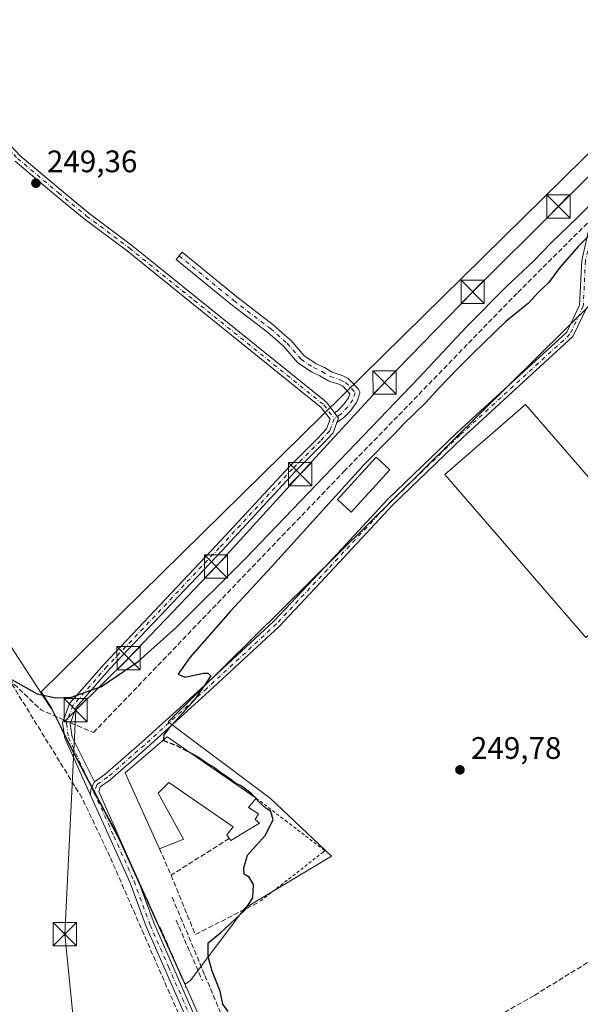
# Model space of a CAD drawing. Units: metres. Extents: x 622501 to 625993, y 4648531 to 4650904.
# Drawn here: x 625140 to 625321, y 4649187 to 4649504 of the extents above; entities that cross this region are included whole.
import ezdxf

# ---------------------------------------------------------------- set-up
doc = ezdxf.new("R2010")
doc.units = ezdxf.units.M
doc.header["$MEASUREMENT"] = 0
for name, pattern in [('DGN Style 2', [1.6480167562047852, 0.988810053722871, -0.6592067024819142]), ('DGN Style 3', [2.307223458686699, 1.648016756204785, -0.6592067024819142]), ('DGN Style 4', [2.6384748266838614, 1.318413404963828, -0.6592067024819142, 0.001648016756204785, -0.6592067024819142])]:
    doc.linetypes.add(name, pattern=pattern)
for name, color, linetype, lineweight in [('Alambrada', 7, 'DGN Style 2', 0), ('Arbolado forestal CxS', 92, 'Continuous', 0), ('Camino Cxs', 7, 'Continuous', 0), ('Camino eje', 30, 'DGN Style 4', 13), ('Corriente artificial lineal', 4, 'DGN Style 3', 13), ('Corriente artificial lineal oculto', 135, 'DGN Style 4', 13), ('Cultivos herbáceos CxS', 92, 'Continuous', 0), ('Curva de nivel maestra', 30, 'Continuous', 30), ('Curva de nivel maestra oculto', 30, 'DGN Style 3', 30), ('Edificación industrial Cxs', 135, 'Continuous', 13), ('Edificación ligera Cxs', 1, 'Continuous', 0), ('Instalación educativa CxS', 9, 'Continuous', 0), ('Municipio', 91, 'Continuous', 13), ('Municipio CxS', 4, 'Continuous', 0), ('Muro lineal', 1, 'DGN Style 3', 13), ('Pista no pavimentada Cxs', 111, 'Continuous', 0), ('Pista no pavimentada eje', 91, 'DGN Style 4', 0), ('Punto de cota en terreno', 7, 'Continuous', 0), ('Rótulo de punto de cota en terreno', 7, 'Continuous', 0), ('Tendido', 6, 'Continuous', 0), ('Torre de tendido puntual', 7, 'Continuous', 0)]:
    doc.layers.add(name, color=color, linetype=linetype, lineweight=lineweight)
doc.styles.add('Style-Arial', font='txt')

# ---------------------------------------------------------------- blocks, each defined once
blk = doc.blocks.new('*U12')
at = {"layer": 'Cultivos herbáceos CxS', "color": 92, "linetype": 'Continuous', "lineweight": 0}
blk.add_polyline3d([(625382.9096999997, 4649477.759500001, 248.567200000005), (625374.2248999998, 4649484.819700001, 249.0954999999958), (625362.1054999996, 4649494.671900001, 249.2232999999979), (625356.0979000004, 4649492.4179, 249.168399999995), (625351.7034999998, 4649490.769099999, 249.0127999999968), (625328.2997000003, 4649466.052100001, 249.0578999999998), (625147.1596999997, 4649288.016899999, 249.9829999999929), (625150.5251000002, 4649282.8135, 250.2456999999995), (625156.8548999998, 4649270.023499999, 250.7920000000013), (625172.4748999998, 4649240.513499999, 251.0660000000062), (625193.5758999997, 4649193.861500001, 251.4324000000051), (625195.1675000006, 4649194.922700001, 251.4710999999952), (625212.7055000003, 4649218.306299999, 250.1928000000044), (625240.7001, 4649235.017899999, 249.8972000000067), (625220.9855000004, 4649253.680299999, 249.8611999999994), (625188.0072999997, 4649278.303500001, 250.1695000000036), (625343.5094999997, 4649431.915899999, 249.2271000000037), (625356.8025000002, 4649412.3375, 249.2715999999928), (625395.6447000002, 4649355.128900001, 249.1270999999979), (625438.2478999998, 4649379.0953, 248.695000000007)], close=True, dxfattribs=at)
blk = doc.blocks.new('5PATER')
at = {"layer": 'Arbolado forestal CxS', "linetype": 'Continuous', "lineweight": 0}
h = blk.add_hatch(color=51, dxfattribs=at)
edge = h.paths.add_edge_path()
edge.add_ellipse((0, 0), major_axis=(-0.1095731443231308, -0.1110710700762829), ratio=0.9994222409660322, start_angle=0, end_angle=360)
blk = doc.blocks.new('5TTEND')
at = {"layer": 'Instalación educativa CxS', "color": 7, "linetype": 'Continuous', "lineweight": 0}
for p, q in [((-0.375, 0.3754), (0.375, -0.3746)), ((0.3720000000000001, 0.3784000000000001), (-0.3720000000000001, -0.3776))]:
    blk.add_line(p, q, dxfattribs=at)
at = {"layer": 'Instalación educativa CxS', "color": 7, "linetype": 'Continuous', "lineweight": 0, "flags": 128}
blk.add_lwpolyline([(-0.375, -0.3746), (0.375, -0.3746), (0.375, 0.3754), (-0.375, 0.3754), (-0.3720000000000001, -0.3776)], dxfattribs=at)

msp = doc.modelspace()

# ---------------------------------------------------------------- linework, layer by layer
at = {"layer": 'Alambrada', "color": 7, "linetype": 'DGN Style 2', "lineweight": 0}
msp.add_polyline3d([(625216.4101, 4649253.7501, 250.8551000000007), (625225.8201000001, 4649246.550100001, 250.0175000000018), (625238.5301000001, 4649236.8201, 249.9499999999971), (625238.0301000001, 4649236.420100001, 249.9383999999991), (625217.4600999998, 4649220.370100001, 250.0301000000036)], dxfattribs=at)
at = {"layer": 'Arbolado forestal CxS', "color": 92, "linetype": 'Continuous', "lineweight": 0}
msp.add_polyline3d([(625382.9096999997, 4649477.759500001, 248.567200000005), (625438.2478999998, 4649379.0953, 248.695000000007), (625395.6447000002, 4649355.128900001, 249.1270999999979), (625356.8025000002, 4649412.3375, 249.2715999999928), (625343.5094999997, 4649431.915899999, 249.2271000000037), (625188.0072999997, 4649278.303500001, 250.1695000000036), (625220.9855000004, 4649253.680299999, 249.8611999999994), (625240.7001, 4649235.017899999, 249.8972000000067), (625212.7055000003, 4649218.306299999, 250.1928000000044), (625195.1675000006, 4649194.922700001, 251.4710999999952), (625193.5758999997, 4649193.861500001, 251.4324000000051), (625172.4748999998, 4649240.513499999, 251.0660000000062), (625156.8548999998, 4649270.023499999, 250.7920000000013), (625150.5251000002, 4649282.8135, 250.2456999999995), (625147.1596999997, 4649288.016899999, 249.9829999999929), (625328.2997000003, 4649466.052100001, 249.0578999999998), (625351.7034999998, 4649490.769099999, 249.0127999999968), (625356.0979000004, 4649492.4179, 249.168399999995), (625362.1054999996, 4649494.671900001, 249.2232999999979), (625374.2248999998, 4649484.819700001, 249.0954999999958)], close=True, dxfattribs=at)
msp.add_polyline3d([(625193.5758999997, 4649193.861500001, 251.4324000000051), (625195.1675000006, 4649194.922700001, 251.4710999999952), (625212.7055000003, 4649218.306299999, 250.1928000000044), (625240.7001, 4649235.017899999, 249.8972000000067), (625220.9855000004, 4649253.680299999, 249.8611999999994), (625188.0072999997, 4649278.303500001, 250.1695000000036), (625343.5094999997, 4649431.915899999, 249.2271000000037), (625356.8025000002, 4649412.3375, 249.2715999999928), (625395.6447000002, 4649355.128900001, 249.1270999999979), (625438.2478999998, 4649379.0953, 248.695000000007), (625382.9096999997, 4649477.759500001, 248.567200000005), (625374.2248999998, 4649484.819700001, 249.0954999999958), (625362.1054999996, 4649494.671900001, 249.2232999999979), (625356.0979000004, 4649492.4179, 249.168399999995), (625351.7034999998, 4649490.769099999, 249.0127999999968), (625328.2997000003, 4649466.052100001, 249.0578999999998), (625147.1596999997, 4649288.016899999, 249.9829999999929), (625150.5251000002, 4649282.8135, 250.2456999999995), (625156.8548999998, 4649270.023499999, 250.7920000000013), (625172.4748999998, 4649240.513499999, 251.0660000000062), (625193.5758999997, 4649193.861500001, 251.4324000000051)], dxfattribs=at)
at = {"layer": 'Camino Cxs', "color": 7, "linetype": 'Continuous', "lineweight": 0}
for points in [[(625129.8870999999, 4649471.802300001, 249.7502999999997), (625140.3888999998, 4649460.644300001, 249.3074000000051), (625153.5597000001, 4649449.580700001, 249.7688000000053), (625162.5301000001, 4649442.193299999, 251.235400000005), (625176.2833000004, 4649431.878500001, 250.0305999999982), (625197.2018999998, 4649415.011299999, 250.289300000004), (625239.0698999995, 4649381.2621, 249.694399999993), (625241.6206, 4649377.861400001, 249.7926000000007), (625241.8006999996, 4649377.621300001, 249.8047999999981), (625242.5212000003, 4649376.660499999, 249.8353999999963), (625242.8821, 4649376.179300001, 249.8559999999998), (625242.358, 4649374.7236, 249.8916999999929), (625241.1486999998, 4649371.364499999, 250.0166000000027), (625237.9480999997, 4649367.9955, 249.9888000000064), (625228.9049000005, 4649358.952099999, 249.7621000000072), (625205.3892999999, 4649333.564300001, 249.8362000000052), (625169.2062999997, 4649295.3181, 250.0102999999945), (625158.4165000003, 4649282.9647, 250.5779999999941), (625156.5299000005, 4649277.7401, 250.9968999999983), (625157.1243000004, 4649273.429500001, 251.4575999999943), (625164.3041000003, 4649259.051100001, 252.582899999994), (625164.3361000001, 4649258.977299999, 252.6172999999981), (625163.7605, 4649258.036499999, 252.3917999999976), (625163.1255000001, 4649256.488700001, 252.4637999999977), (625163.0491000004, 4649254.704100001, 253.2825000000012), (625154.7468999998, 4649273.101500001, 251.9137000000046), (625154.0714999996, 4649277.998500001, 251.1777000000002), (625156.3123000005, 4649284.2039, 250.3046000000031), (625167.4301000005, 4649296.9329, 249.9208999999973), (625203.6370999999, 4649335.204500001, 249.8567999999941), (625227.1753000002, 4649360.616699999, 249.8083999999944), (625236.2292999999, 4649369.6709, 249.9100000000035), (625239.0613000002, 4649372.651900001, 249.8822999999975), (625240.1857000003, 4649375.774499999, 249.8472000000038), (625237.3300999999, 4649379.581900001, 249.7820000000065), (625195.6955000004, 4649413.142899999, 250.0314999999973), (625174.8097000001, 4649429.983700001, 249.9373000000051), (625161.0465000002, 4649440.306100001, 251.5166999999929), (625152.0248999996, 4649447.735500001, 249.7624000000069), (625138.7374999998, 4649458.897100001, 249.4334999999992)], [(625129.8870999999, 4649471.802300001, 249.7502999999997), (625140.3888999998, 4649460.644300001, 249.3074000000051), (625153.5597000001, 4649449.580700001, 249.7688000000053), (625162.5301000001, 4649442.193299999, 251.235400000005), (625176.2833000004, 4649431.878500001, 250.0305999999982), (625197.2018999998, 4649415.011299999, 250.289300000004), (625239.0698999995, 4649381.2621, 249.694399999993), (625241.6206999999, 4649377.861500001, 249.7926000000007)], [(625163.0491000004, 4649254.704100001, 253.2825000000012), (625154.7468999998, 4649273.101500001, 251.9137000000046), (625154.0714999996, 4649277.998500001, 251.1777000000002), (625156.3123000005, 4649284.2039, 250.3046000000031), (625167.4301000005, 4649296.9329, 249.9208999999973), (625203.6370999999, 4649335.204500001, 249.8567999999941), (625227.1753000002, 4649360.616699999, 249.8083999999944), (625236.2292999999, 4649369.6709, 249.9100000000035), (625239.0613000002, 4649372.651900001, 249.8822999999975), (625240.1857000003, 4649375.774499999, 249.8472000000038), (625237.3300999999, 4649379.581900001, 249.7820000000065), (625195.6955000004, 4649413.142899999, 250.0314999999973), (625174.8097000001, 4649429.983700001, 249.9373000000051), (625161.0465000002, 4649440.306100001, 251.5166999999929), (625152.0248999996, 4649447.735500001, 249.7624000000069), (625138.7374999998, 4649458.897100001, 249.4334999999992)], [(625241.6206999999, 4649377.861500001, 249.7926000000007), (625242.6980999997, 4649378.6075, 249.7421999999933), (625244.7100999998, 4649380.7415, 249.5895000000019), (625246.1583000004, 4649382.710700001, 249.4600999999966), (625246.5568000004, 4649384.0152, 249.5231000000058), (625244.2620000001, 4649386.4539, 249.4493999999977), (625243.0165999997, 4649387.0766, 249.3160999999964), (625239.8196, 4649388.0997, 249.3491000000067), (625239.7637, 4649388.118799999, 249.3506999999954), (625239.5158000002, 4649388.2357, 249.3570000000036), (625236.9209000003, 4649389.792500001, 249.3717000000034), (625234.2078, 4649391.0844, 249.3794000000053), (625234.1026999997, 4649391.139699999, 249.3754000000045), (625234.0206000004, 4649391.1906, 249.3711000000039), (625230.0517999995, 4649393.8365, 249.2822000000015), (625229.9197000006, 4649393.935500001, 249.2828000000009), (625229.7532000003, 4649394.098900001, 249.280700000003), (625225.3211000003, 4649399.1829, 249.9088000000047), (625220.0107000005, 4649403.845600001, 250.7311999999947), (625208.2774, 4649412.8104, 249.4611000000005), (625208.2373000003, 4649412.8421, 249.4612999999954), (625190.6357000005, 4649427.2675, 249.5390000000043), (625191.5932, 4649428.4221, 249.2734999999957), (625192.5439999999, 4649429.5823, 249.147100000002), (625210.1190999999, 4649415.1787, 249.1845999999932), (625221.8727000002, 4649406.1984, 249.3856999999989), (625221.9261999996, 4649406.1556, 249.386599999998), (625221.9517000001, 4649406.1337, 249.3873000000021), (625227.3756999997, 4649401.371200001, 249.0859000000055), (625227.5166999997, 4649401.229699999, 249.0527000000002), (625231.8827999998, 4649396.2214, 249.1107999999949), (625235.5949999997, 4649393.7466, 249.1879000000045), (625238.2757000001, 4649392.470100001, 249.2621000000072), (625238.3916999997, 4649392.408399999, 249.2712999999931), (625240.8994000005, 4649390.903999999, 249.3928000000014), (625244.0411, 4649389.898600001, 249.6232000000018), (625244.0970000002, 4649389.8795, 249.6301999999996), (625244.2549000002, 4649389.811600001, 249.6484999999957), (625245.8424000005, 4649389.0178, 249.7994000000035), (625245.9949000003, 4649388.9301, 249.8102000000072), (625246.1360999999, 4649388.825099999, 249.8169000000053), (625246.2638999998, 4649388.7042, 249.8193000000028), (625249.3381000003, 4649385.4373, 249.757700000002), (625249.4797, 4649385.2623, 249.7439000000013), (625249.5933999997, 4649385.068, 249.7250000000058), (625249.6767999995, 4649384.858899999, 249.7017999999953), (625249.7280000001, 4649384.639699999, 249.6751999999979), (625249.7456999999, 4649384.415200001, 249.6462999999931), (625249.7297, 4649384.1907, 249.6162999999942), (625249.6802000003, 4649383.971000001, 249.5864000000001), (625248.9526000004, 4649381.589600001, 249.4728000000032), (625248.8586999997, 4649381.354900001, 249.4912999999942), (625248.7265, 4649381.1392, 249.5090000000055), (625247.0727000004, 4649378.8904, 249.6929999999993), (625247.0133999997, 4649378.814900001, 249.6987999999983), (625246.9556999998, 4649378.7501, 249.703800000003), (625244.7729000002, 4649376.434900001, 249.8705999999947), (625244.6457000002, 4649376.3148, 249.8766000000033), (625244.5354000004, 4649376.230699999, 249.8801999999996), (625242.3877999998, 4649374.7437, 249.8913999999932), (625242.3580999998, 4649374.7236, 249.8916999999929)], [(625241.6206999999, 4649377.861500001, 249.7926000000007), (625241.8006999996, 4649377.621300001, 249.8047999999981), (625242.5213000001, 4649376.660599999, 249.8353999999963), (625242.8821, 4649376.179300001, 249.8559999999998), (625242.3580999998, 4649374.7236, 249.8916999999929)], [(625241.6206999999, 4649377.861500001, 249.7926000000007), (625241.8006999996, 4649377.621300001, 249.8047999999981), (625242.5213000001, 4649376.660599999, 249.8353999999963), (625242.8821, 4649376.179300001, 249.8559999999998), (625242.3580999998, 4649374.7236, 249.8916999999929)], [(625242.3580999998, 4649374.7236, 249.8916999999929), (625241.1486999998, 4649371.364499999, 250.0166000000027), (625237.9480999997, 4649367.9955, 249.9888000000064), (625228.9049000005, 4649358.952099999, 249.7621000000072), (625205.3892999999, 4649333.564300001, 249.8362000000052), (625169.2062999997, 4649295.3181, 250.0102999999945), (625158.4165000003, 4649282.9647, 250.5779999999941), (625156.5299000005, 4649277.7401, 250.9968999999983), (625157.1243000004, 4649273.429500001, 251.4575999999943), (625164.3041000003, 4649259.051100001, 252.582899999994)], [(625163.0491000004, 4649254.704100001, 253.2825000000012), (625163.1255000001, 4649256.488700001, 252.4637999999977), (625163.7605, 4649258.036499999, 252.3917999999976), (625164.3361000001, 4649258.977299999, 252.6172999999981), (625164.3041000003, 4649259.051100001, 252.582899999994)]]:
    msp.add_polyline3d(points, dxfattribs=at)
msp.add_polyline3d([(625242.358, 4649374.7236, 249.8916999999929), (625242.8821, 4649376.179300001, 249.8559999999998), (625242.5212000003, 4649376.660499999, 249.8353999999963), (625241.8006999996, 4649377.621300001, 249.8047999999981), (625241.6206, 4649377.861400001, 249.7926000000007), (625242.6980999997, 4649378.6075, 249.7421999999933), (625244.7100999998, 4649380.7415, 249.5895000000019), (625246.1583000004, 4649382.710700001, 249.4600999999966), (625246.5568000004, 4649384.0152, 249.5231000000058), (625244.2620000001, 4649386.4539, 249.4493999999977), (625243.0165999997, 4649387.0766, 249.3160999999964), (625239.8196, 4649388.0997, 249.3491000000067), (625239.7637, 4649388.118799999, 249.3506999999954), (625239.5158000002, 4649388.2357, 249.3570000000036), (625236.9209000003, 4649389.792500001, 249.3717000000034), (625234.2078, 4649391.0844, 249.3794000000053), (625234.1026999997, 4649391.139699999, 249.3754000000045), (625234.0206000004, 4649391.1906, 249.3711000000039), (625230.0517999995, 4649393.8365, 249.2822000000015), (625229.9197000006, 4649393.935500001, 249.2828000000009), (625229.7532000003, 4649394.098900001, 249.280700000003), (625225.3211000003, 4649399.1829, 249.9088000000047), (625220.0107000005, 4649403.845600001, 250.7311999999947), (625208.2774, 4649412.8104, 249.4611000000005), (625208.2373000003, 4649412.8421, 249.4612999999954), (625190.6357000005, 4649427.2675, 249.5390000000043), (625191.5932, 4649428.4221, 249.2734999999957), (625192.5439999999, 4649429.5823, 249.147100000002), (625210.1190999999, 4649415.1787, 249.1845999999932), (625221.8727000002, 4649406.1984, 249.3856999999989), (625221.9261999996, 4649406.1556, 249.386599999998), (625221.9517000001, 4649406.1337, 249.3873000000021), (625227.3756999997, 4649401.371200001, 249.0859000000055), (625227.5166999997, 4649401.229699999, 249.0527000000002), (625231.8827999998, 4649396.2214, 249.1107999999949), (625235.5949999997, 4649393.7466, 249.1879000000045), (625238.2757000001, 4649392.470100001, 249.2621000000072), (625238.3916999997, 4649392.408399999, 249.2712999999931), (625240.8994000005, 4649390.903999999, 249.3928000000014), (625244.0411, 4649389.898600001, 249.6232000000018), (625244.0970000002, 4649389.8795, 249.6301999999996), (625244.2549000002, 4649389.811600001, 249.6484999999957), (625245.8424000005, 4649389.0178, 249.7994000000035), (625245.9949000003, 4649388.930000001, 249.8102000000072), (625246.1359999999, 4649388.824999999, 249.8169000000053), (625246.2638999998, 4649388.7042, 249.8193000000028), (625249.3381000003, 4649385.4373, 249.757700000002), (625249.4796000002, 4649385.2622, 249.7439000000013), (625249.5933999997, 4649385.068, 249.7250000000058), (625249.6767999995, 4649384.8588, 249.7017999999953), (625249.7279000003, 4649384.639599999, 249.6751999999979), (625249.7456999999, 4649384.415200001, 249.6462999999931), (625249.7297, 4649384.1906, 249.6162999999942), (625249.6802000003, 4649383.971000001, 249.5864000000001), (625248.9526000004, 4649381.589600001, 249.4728000000032), (625248.8585999999, 4649381.354800001, 249.4912999999942), (625248.7265, 4649381.1392, 249.5090000000055), (625247.0727000004, 4649378.8904, 249.6929999999993), (625247.0133999997, 4649378.814900001, 249.6987999999983), (625246.9556999998, 4649378.7501, 249.703800000003), (625244.7729000002, 4649376.434900001, 249.8705999999947), (625244.6457000002, 4649376.3148, 249.8766000000033), (625244.5354000004, 4649376.230699999, 249.8801999999996), (625242.3877999998, 4649374.7437, 249.8913999999932)], close=True, dxfattribs=at)
at = {"layer": 'Camino eje', "color": 30, "linetype": 'DGN Style 4', "lineweight": 13}
for points in [[(625106.7547000004, 4649498.6645, 249.480899999995), (625116.9413000002, 4649486.096700001, 249.3889000000054), (625128.9798999998, 4649471.015500001, 249.776199999993), (625139.5630999999, 4649459.7707, 249.3742000000057), (625152.7922999999, 4649448.658100001, 249.7979999999953), (625161.7883000001, 4649441.249700001, 251.2945000000036), (625175.5465000002, 4649430.931100001, 249.9814999999944), (625196.4486999996, 4649414.077099999, 250.178700000004), (625238.2001, 4649380.421900001, 249.7437999999966), (625241.5339000003, 4649375.9769, 249.8506000000052)], [(625191.5932, 4649428.4221, 249.2734999999957), (625209.1880999999, 4649414.0023, 249.3062999999966), (625220.9620000003, 4649405.0065, 249.973800000007), (625226.3859999999, 4649400.244000001, 249.4250000000029), (625230.8838999998, 4649395.084600001, 249.1809999999969), (625234.8526999997, 4649392.4387, 249.2063000000053), (625237.6308000004, 4649391.115800001, 249.2785000000004), (625240.2767000003, 4649389.5283, 249.3549999999959), (625243.5839999998, 4649388.470000001, 249.4398999999976), (625245.1715000002, 4649387.676200001, 249.5632000000041), (625248.2456999999, 4649384.409299999, 249.5984999999928), (625247.5181, 4649382.027899999, 249.463699999993), (625245.8642999995, 4649379.779100001, 249.6413999999932), (625243.6815, 4649377.4639, 249.8070000000007), (625241.5339000003, 4649375.9769, 249.8506000000052)], [(625241.5339000003, 4649375.9769, 249.8506000000052), (625240.1051000003, 4649372.008099999, 249.9370999999956), (625237.0887000002, 4649368.833100001, 249.9271000000008), (625228.0401, 4649359.784499999, 249.7801999999938), (625204.5132999998, 4649334.384299999, 249.8454000000056), (625168.3180999998, 4649296.125499999, 249.9639000000025), (625157.3642999995, 4649283.5843, 250.3797999999952), (625155.3006999996, 4649277.8693, 251.0908000000054), (625155.9357000003, 4649273.265500001, 251.6821000000054), (625162.9983000001, 4649258.1317, 251.8298000000068), (625164.1546999998, 4649255.621300001, 254.0293999999994)]]:
    msp.add_polyline3d(points, dxfattribs=at)
at = {"layer": 'Corriente artificial lineal', "color": 4, "linetype": 'DGN Style 3', "lineweight": 13, "extrusion": (0.0005518511479367736, 0.04004726060297613, 0.9991976342938909), "elevation": 186786.2121683169, "flags": 128}
msp.add_lwpolyline([(-561016.2342491564, -4653717.301441299), (-561026.7530766347, -4653707.486470765), (-561034.1150163804, -4653704.432868892)], dxfattribs=at)
at = {"layer": 'Corriente artificial lineal', "color": 4, "linetype": 'DGN Style 3', "lineweight": 13}
for points in [[(625156.6402000004, 4649278.045600001, 250.6300000000047), (625163.9901000002, 4649274.880100001, 250.8175000000047), (625244.6501000002, 4649358.940099999, 250.4587000000029), (625300.6401000004, 4649416.630100001, 250.6912000000011), (625335.9401000004, 4649451.770099999, 250.4170000000013), (625365.1698000003, 4649479.830600001, 250.1772000000055), (625366.7801000001, 4649482.350099999, 249.840200000006)], [(625103.2200999996, 4648970.5601, 251.6628999999957), (625105.0201000003, 4648971.3301, 251.5292999999947), (625110.3300999999, 4648975.8201, 251.531799999997), (625140.8000999996, 4649009.170100001, 251.4729999999981), (625169.2100999998, 4649042.290100001, 251.4073999999964), (625200.4901000002, 4649076.6601, 251.4615999999951), (625218.3300999999, 4649095.4101, 251.3515000000043), (625220.9001000002, 4649098.780099999, 251.4334999999992), (625223.1501000002, 4649101.7601, 251.3439999999973), (625223.6201, 4649104.110099999, 251.3289999999979), (625223.2901, 4649110.890100001, 251.2091999999975), (625222.2401000002, 4649115.380100001, 251.1146000000008), (625209.1901000004, 4649143.670100001, 251.2142000000022), (625202.7701000003, 4649157.5801, 250.9519), (625193.2001, 4649180.1801, 251.0298999999941), (625169.2901, 4649234.950099999, 251.1350999999995), (625160.3300999999, 4649253.800100001, 251.179999999993), (625136.7301000003, 4649292.100099999, 250.0179999999964)], [(625223.9801000003, 4649141.520099999, 250.8227000000043), (625260.7801000001, 4649164.3301, 250.0668000000005), (625266.2600999996, 4649167.720100001, 250.0859999999957), (625306.0000999998, 4649190.220100001, 249.7850999999937), (625366.1300999997, 4649227.4101, 249.6616000000067), (625380.6001000004, 4649236.1801, 249.5705000000016), (625383.3800999997, 4649237.860099999, 249.3796000000002), (625396.6201, 4649213.140100001, 249.5362000000023), (625404.3000999996, 4649201.050100001, 249.4152000000031), (625413.7001, 4649187.3201, 249.340200000006), (625420.7701000003, 4649179.350099999, 249.3871999999974), (625427.6201, 4649169.850099999, 249.354800000001), (625435.8201000001, 4649153.880100001, 249.4048000000039), (625443.3701, 4649141.460100001, 249.3163000000059), (625452.6001000004, 4649130.040100001, 249.4946000000054), (625461.8701, 4649121.4301, 249.4400000000023), (625472.1801000005, 4649112.8201, 249.218200000003), (625476.8601000002, 4649105.710100001, 249.3387999999977), (625478.8000999996, 4649106.5701, 249.1716000000015), (625564.3892999999, 4649158.972300001, 249.0170000000071), (625566.0860000001, 4649160.0111, 248.9977000000072)], [(625189.3501000004, 4649221.850099999, 250.9821999999986), (625199.9001000002, 4649196.6601, 250.9091000000044), (625211.8201000001, 4649168.1801, 250.7614000000031), (625223.9801000003, 4649141.520099999, 250.8227000000043)]]:
    msp.add_polyline3d(points, dxfattribs=at)
at = {"layer": 'Corriente artificial lineal oculto', "color": 135, "linetype": 'DGN Style 4', "lineweight": 13, "extrusion": (-0.03687074937777243, 0.01588070360498401, 0.9991938506082452), "elevation": 51034.24077144644, "flags": 128}
msp.add_lwpolyline([(-4517342.738119472, -1263971.284642234), (-4517342.738119472, -1263968.878385803)], dxfattribs=at)
at = {"layer": 'Cultivos herbáceos CxS', "color": 92, "linetype": 'Continuous', "lineweight": 0}
msp.add_polyline3d([(625193.5758999997, 4649193.861500001, 251.4324000000051), (625195.1675000006, 4649194.922700001, 251.4710999999952), (625212.7055000003, 4649218.306299999, 250.1928000000044), (625240.7001, 4649235.017899999, 249.8972000000067), (625220.9855000004, 4649253.680299999, 249.8611999999994), (625188.0072999997, 4649278.303500001, 250.1695000000036), (625343.5094999997, 4649431.915899999, 249.2271000000037), (625356.8025000002, 4649412.3375, 249.2715999999928), (625395.6447000002, 4649355.128900001, 249.1270999999979), (625438.2478999998, 4649379.0953, 248.695000000007), (625382.9096999997, 4649477.759500001, 248.567200000005), (625374.2248999998, 4649484.819700001, 249.0954999999958), (625362.1054999996, 4649494.671900001, 249.2232999999979), (625356.0979000004, 4649492.4179, 249.168399999995), (625351.7034999998, 4649490.769099999, 249.0127999999968), (625328.2997000003, 4649466.052100001, 249.0578999999998), (625147.1596999997, 4649288.016899999, 249.9829999999929), (625150.5251000002, 4649282.8135, 250.2456999999995), (625156.8548999998, 4649270.023499999, 250.7920000000013), (625172.4748999998, 4649240.513499999, 251.0660000000062), (625193.5758999997, 4649193.861500001, 251.4324000000051)], dxfattribs=at)
at = {"layer": 'Curva de nivel maestra', "color": 30, "linetype": 'Continuous', "lineweight": 30, "elevation": 250, "flags": 128}
for points in [[(625137.0800000001, 4649292.3201), (625145.8200000003, 4649287.3201), (625151.9100000003, 4649286.050100001), (625156.9000000004, 4649286.280099999), (625166.5899999999, 4649289.700099999), (625178.3399999999, 4649297.7601), (625190.6299999999, 4649308.700099999), (625212.8899999997, 4649330.860099999), (625268.79, 4649389.0801), (625284.1799999997, 4649405.550100001), (625297.1699999999, 4649418.770099999), (625305.6799999997, 4649426.700099999), (625311.3600000005, 4649432.620100001), (625319.7000000002, 4649440.5101), (625326.6500000004, 4649447.520099999)], [(625335.5099999999, 4649446.670100001), (625320.0899999999, 4649431.4801), (625314.1399999997, 4649424.700099999), (625310.5499999998, 4649419.700099999), (625307.2800000003, 4649416.700099999), (625304.1100000005, 4649413.2301), (625296.8099999997, 4649407.280099999), (625286.3099999997, 4649397.0701), (625281.4900000002, 4649392.220100001), (625275.2800000003, 4649385.960100001), (625271, 4649381.1601), (625263.8899999997, 4649374.220100001), (625260.8200000003, 4649371.030099999), (625251.2999999998, 4649361.360099999), (625221.3200000003, 4649328.300100001), (625208.0800000001, 4649313.940099999), (625195.0599999997, 4649299.0101), (625191.29, 4649293.6801), (625193.3899999997, 4649292.7401), (625199.3799999999, 4649293.9801), (625200.8099999997, 4649294.020099999), (625201.7800000003, 4649293.100099999), (625199.8399999999, 4649290.210100001), (625196.5800000001, 4649285.4301), (625188.1799999997, 4649276.050100001), (625186.6200000001, 4649274.100099999), (625186.5072999997, 4649272.4374)], [(625195.2805000005, 4649268.323200001), (625197.4699999997, 4649267.190099999), (625201, 4649264.720100001), (625202.9500000002, 4649263.670100001), (625204.5700000003, 4649262.290100001), (625208.2000000002, 4649259.920100001), (625209.8200000003, 4649258.540100001), (625211.6200000001, 4649257.6801), (625214.7000000002, 4649255.420100001), (625215.8618999999, 4649254.1281)], [(625207.3799999999, 4649185.0101), (625205.7000000002, 4649187.360099999), (625204.7999999998, 4649191.600099999), (625202.1799999997, 4649197.9901), (625200.9500000002, 4649202.7601), (625200.9800000006, 4649205.640100001), (625200.9800000006, 4649207.120100001), (625204.9299999997, 4649210.340100001), (625212.7000000002, 4649217.700099999), (625215.3700000001, 4649221.610099999), (625215.4900000002, 4649225.9301), (625214.1799999997, 4649228.3101), (625212.5199999996, 4649229.290100001), (625212.4100000003, 4649231.340100001), (625213.5999999996, 4649235.440099999), (625219.3200000003, 4649241.690099999), (625221.8899999997, 4649246.770099999), (625221.0999999996, 4649249.4801), (625219.4900000002, 4649250.540100001), (625217.3799999999, 4649252.440099999), (625216.3092999998, 4649253.6306)]]:
    msp.add_lwpolyline(points, dxfattribs=at)
at = {"layer": 'Curva de nivel maestra oculto', "color": 30, "linetype": 'DGN Style 3', "lineweight": 30, "elevation": 250, "flags": 128}
for points in [[(625186.5072999997, 4649272.4374), (625186.5, 4649272.3301), (625190.7300000006, 4649270.7301), (625194.9000000004, 4649268.520099999), (625195.2805000005, 4649268.323200001)], [(625215.8618999999, 4649254.1281), (625216.3092999998, 4649253.6306)]]:
    msp.add_lwpolyline(points, dxfattribs=at)
at = {"layer": 'Edificación industrial Cxs', "color": 135, "linetype": 'Continuous', "lineweight": 13, "elevation": 258.7189999999973, "flags": 128}
msp.add_lwpolyline([(625187.7600999996, 4649273.5101), (625216.4101, 4649253.7501), (625213.8901000004, 4649250.7601), (625217.1700999998, 4649248.690099999), (625216.0301000001, 4649246.8301), (625217.4600999998, 4649245.7501), (625208.1901000004, 4649240.100099999), (625207.7301000003, 4649240.7601), (625206.9401000004, 4649241.940099999), (625208.9901000002, 4649244.4801), (625188.2600999996, 4649258.7501), (625184.8201000001, 4649255.370100001), (625192.9501, 4649240.590100001), (625185.2500999998, 4649237.470100001), (625174.1901000004, 4649261.890100001)], close=True, dxfattribs=at)
at = {"layer": 'Edificación industrial Cxs', "color": 135, "linetype": 'Continuous', "lineweight": 13, "extrusion": (-0.04235358035958447, 0.1961731707751926, 0.9796541539230728), "elevation": 885830.2776096631, "flags": 128}
msp.add_lwpolyline([(-1592263.774818389, -4322761.444716915), (-1592258.117421208, -4322788.193014586), (-1592273.83404432, -4322796.863963434)], dxfattribs=at)
at = {"layer": 'Edificación industrial Cxs', "color": 135, "linetype": 'Continuous', "lineweight": 13, "extrusion": (0.01786537812222169, -0.01232181052973019, 0.9997644728883998), "elevation": -45866.70022189239, "flags": 128}
msp.add_lwpolyline([(4182211.767009968, 2124524.641442982), (4182211.767009968, 2124489.829794353)], dxfattribs=at)
at = {"layer": 'Edificación industrial Cxs', "color": 135, "linetype": 'Continuous', "lineweight": 13}
for points in [[(625207.7301000003, 4649240.7601, 251.8782999999967), (625206.9401000004, 4649241.940099999, 252.1205999999947), (625208.9901000002, 4649244.4801, 252.9351000000024), (625188.2600999996, 4649258.7501, 253.1946999999927), (625184.8201000001, 4649255.370100001, 253.4069000000018), (625192.9501, 4649240.590100001, 253.3203000000067), (625185.2500999998, 4649237.470100001, 258.7189999999973)], [(625216.4101, 4649253.7501, 250.8551000000007), (625213.8901000004, 4649250.7601, 252.6264999999985), (625217.1700999998, 4649248.690099999, 251.1638999999996), (625216.0301000001, 4649246.8301, 251.7734000000055), (625217.4600999998, 4649245.7501, 250.9820999999938), (625208.1901000004, 4649240.100099999, 251.6068999999989), (625207.7301000003, 4649240.7601, 251.8782999999967)]]:
    msp.add_polyline3d(points, dxfattribs=at)
at = {"layer": 'Edificación ligera Cxs', "color": 1, "linetype": 'Continuous', "lineweight": 0}
for points in [[(625348.6101000002, 4649328.0701, 249.4899000000005), (625322.6001000004, 4649305.530099999, 250.2109999999957), (625277.1201, 4649358.020099999, 250.5825000000041), (625303.1401000004, 4649380.5601, 250.1172999999981), (625348.6101000002, 4649328.0701, 249.4899000000005)], [(625259.4589999998, 4649359.498000001, 254.2054000000062), (625247.0236000001, 4649345.872, 252.442200000005), (625242.6059999998, 4649349.9035, 254.517200000002), (625255.0415000003, 4649363.5296, 254.3447000000015), (625259.4589999998, 4649359.498000001, 254.2054000000062)]]:
    msp.add_polyline3d(points, dxfattribs=at)
for points in [[(625348.6101000002, 4649328.0701, 250.5825000000041), (625322.6001000004, 4649305.530099999, 250.5825000000041), (625277.1201, 4649358.020099999, 250.5825000000041), (625303.1401000004, 4649380.5601, 250.5825000000041)], [(625259.4589999998, 4649359.498000001, 254.517200000002), (625247.0236000001, 4649345.872, 254.517200000002), (625242.6059999998, 4649349.9035, 254.517200000002), (625255.0415000003, 4649363.5296, 254.517200000002)]]:
    msp.add_3dface(points, dxfattribs=at)
at = {"layer": 'Municipio', "color": 91, "linetype": 'Continuous', "lineweight": 13, "flags": 128}
msp.add_lwpolyline([(625291.2710000006, 4648963.601000002), (625288.6380000011, 4648970.238000002), (625262.8670000007, 4649032.094000001), (625235.021, 4649099.401999999), (625215.7400000005, 4649143.505), (625194.6540000011, 4649191.03), (625172.4100000015, 4649240.198), (625160.9589999998, 4649261.842999999), (625156.7980000012, 4649269.707000002), (625153.4490000017, 4649276.480000001), (625150.4700000009, 4649282.503000001), (625149.5580000015, 4649283.911999999), (625135.1530000018, 4649306.167), (625110.8240000008, 4649344.259999999), (625085.098000001, 4649381.835000004), (625065.5290000008, 4649412.841999998), (625057.003000001, 4649430.324999998), (625049.6200000019, 4649448.325), (625041.1710000016, 4649472.801999999), (625030.0599999997, 4649495.986999999), (625027.9650000012, 4649504.235999998), (625027.608, 4649506.365000002)], dxfattribs=at)
msp.add_lwpolyline([(625291.2710000006, 4648963.601000002), (625288.6380000011, 4648970.238000002), (625262.8670000007, 4649032.094000001), (625235.021, 4649099.401999999), (625215.7400000005, 4649143.505), (625194.6540000011, 4649191.03), (625172.4100000015, 4649240.198), (625160.9589999998, 4649261.842999999), (625156.7980000012, 4649269.707000002), (625153.4490000017, 4649276.480000001), (625150.4700000009, 4649282.503000001), (625149.5580000015, 4649283.911999999), (625135.1530000018, 4649306.167), (625110.8240000008, 4649344.259999999), (625085.098000001, 4649381.835000004), (625065.5290000008, 4649412.841999998), (625057.003000001, 4649430.324999998), (625049.6200000019, 4649448.325), (625041.1710000016, 4649472.801999999), (625030.0599999997, 4649495.986999999), (625027.9650000012, 4649504.235999998), (625027.608, 4649506.365000002)], dxfattribs=at)
at = {"layer": 'Municipio CxS', "color": 4, "linetype": 'Continuous', "lineweight": 0, "flags": 128}
for points in [[(625291.271, 4648963.601000001), (625288.6380000005, 4648970.238000001), (625262.8670000001, 4649032.094), (625235.0209999994, 4649099.402), (625215.74, 4649143.505000001), (625194.6540000006, 4649191.029999999), (625172.410000001, 4649240.198000001), (625160.9589999992, 4649261.843), (625156.7980000007, 4649269.707000001), (625153.4490000011, 4649276.480000001), (625150.4700000006, 4649282.503000001), (625149.5580000009, 4649283.912), (625135.1529999991, 4649306.166999999), (625110.824, 4649344.26), (625085.0980000005, 4649381.835000002), (625065.5290000002, 4649412.841999999), (625057.0030000004, 4649430.324999999), (625049.6199999991, 4649448.324999999), (625041.1710000011, 4649472.801999998), (625030.0599999989, 4649495.987000001), (625027.9650000007, 4649504.235999999), (625027.6079999994, 4649506.365)], [(625027.6079999994, 4649506.365), (625027.9650000007, 4649504.235999999), (625030.0599999989, 4649495.987000001), (625041.1710000011, 4649472.801999998), (625049.6199999991, 4649448.324999999), (625057.0030000004, 4649430.324999999), (625065.5290000002, 4649412.841999999), (625085.0980000005, 4649381.835000002), (625110.824, 4649344.26), (625135.1529999991, 4649306.166999999), (625149.5580000009, 4649283.912), (625150.4700000006, 4649282.503000001), (625153.4490000011, 4649276.480000001), (625156.7980000007, 4649269.707000001), (625160.9589999992, 4649261.843), (625172.410000001, 4649240.198000001), (625194.6540000006, 4649191.029999999), (625215.74, 4649143.505000001), (625235.0209999994, 4649099.402), (625262.8670000001, 4649032.094), (625288.6380000005, 4648970.238000001), (625291.271, 4648963.601000001)]]:
    msp.add_lwpolyline(points, dxfattribs=at)
at = {"layer": 'Muro lineal', "color": 1, "linetype": 'DGN Style 3', "lineweight": 13, "extrusion": (0.1098539389415386, 0.06925192310874594, 0.9915322905708968), "elevation": 390900.1409084202, "flags": 128}
msp.add_lwpolyline([(3599562.809345447, -2982728.461662172), (3599562.809345446, -2982706.107652948)], dxfattribs=at)
at = {"layer": 'Muro lineal', "color": 1, "linetype": 'DGN Style 3', "lineweight": 13, "extrusion": (0.1560757649401023, -0.3569239343182387, 0.9210025302403634), "elevation": -1561609.582415619, "flags": 128}
msp.add_lwpolyline([(2435530.267707329, 3692672.953897917), (2435530.267707329, 3692662.845482172)], dxfattribs=at)
at = {"layer": 'Muro lineal', "color": 1, "linetype": 'DGN Style 3', "lineweight": 13, "extrusion": (0.1181744345430825, -0.1513509270039368, 0.9813906968763623), "elevation": -629533.7158323625, "flags": 128}
msp.add_lwpolyline([(3354012.710953855, 3218769.500695191), (3354007.098167913, 3218749.261306888), (3354029.884642981, 3218744.758167977)], dxfattribs=at)
at = {"layer": 'Muro lineal', "color": 1, "linetype": 'DGN Style 3', "lineweight": 13, "extrusion": (0.004498183715220315, -0.0103877772699071, 0.9999359281607272), "elevation": -45231.45543480379, "flags": 128}
msp.add_lwpolyline([(625183.1437905352, 4648995.479641418), (625191.614790306, 4648975.918586011)], dxfattribs=at)
at = {"layer": 'Muro lineal', "color": 1, "linetype": 'DGN Style 3', "lineweight": 13, "extrusion": (0.007715790365329878, -0.01780917374480954, 0.9998116322135713), "elevation": -77723.05351104603, "flags": 128}
msp.add_lwpolyline([(2421915.418069591, 4016754.454413963), (2421915.418069591, 4016733.144452328)], dxfattribs=at)
at = {"layer": 'Pista no pavimentada Cxs', "color": 111, "linetype": 'Continuous', "lineweight": 0}
for points in [[(625164.3041000003, 4649259.051100001, 252.582899999994), (625167.7933, 4649261.439300001, 252.9575999999943), (625179.5853000004, 4649271.7575, 251.1950999999972), (625199.6804999998, 4649289.948899999, 258.4486000000034), (625222.0815000003, 4649310.764900001, 256.4959999999992), (625238.4561000001, 4649328.195900001, 252.8424999999988), (625258.6908999998, 4649349.914100001, 249.7130000000034), (625281.1618999997, 4649371.536900001, 250.3607999999949), (625316.4537000004, 4649403.879100001, 261.0816999999952), (625320.5625, 4649412.5503, 251.3181000000041), (625321.2181000002, 4649426.9703, 256.4189999999944), (625323.3010999998, 4649435.996900001, 253.6227999999974), (625338.1127000004, 4649451.481899999, 253.5608999999968), (625364.0103000002, 4649474.723300001, 250.5075999999972), (625372.7459000006, 4649480.477299999, 249.2210999999952)], [(625192.7701000003, 4649185.440099999, 251.0035999999964), (625180.9801000003, 4649212.4101, 252.6869000000006), (625175.7901, 4649226.470100001, 253.8853999999992), (625163.0491000004, 4649254.704100001, 253.2825000000012), (625163.1255000001, 4649256.488700001, 252.4637999999977), (625163.7605, 4649258.036499999, 252.3917999999976), (625164.3361000001, 4649258.977299999, 252.6172999999981), (625164.3041000003, 4649259.051100001, 252.582899999994), (625167.7933, 4649261.439300001, 252.9575999999943), (625179.5853000004, 4649271.7575, 251.1950999999972), (625199.6804999998, 4649289.948899999, 258.4486000000034), (625222.0815000003, 4649310.764900001, 256.4959999999992), (625238.4561000001, 4649328.195900001, 252.8424999999988), (625258.6908999998, 4649349.914100001, 249.7130000000034), (625281.1618999997, 4649371.536900001, 250.3607999999949), (625316.4537000004, 4649403.879100001, 261.0816999999952), (625320.5625, 4649412.5503, 251.3181000000041), (625321.2181000002, 4649426.9703, 256.4189999999944)], [(625322.9380999999, 4649411.958900001, 250.5595999999932), (625318.4215000002, 4649402.427100001, 263.4236999999994), (625282.8049, 4649369.7873, 249.7678000000014), (625260.4023000002, 4649348.2301, 249.8258999999962), (625240.2087000003, 4649326.556299999, 251.9233999999997), (625223.7748999996, 4649309.0623, 253.8763000000035), (625201.3026999999, 4649288.1801, 255.0463000000018), (625181.1809, 4649269.9647, 252.0437999999995), (625169.2664999999, 4649259.5393, 254.9204000000027), (625166.1322999997, 4649257.394099999, 254.4838000000018), (625165.6963000001, 4649255.867500001, 255.4899000000005), (625178.3300999999, 4649227.5101, 253.4842999999965), (625183.5301000001, 4649213.4301, 251.5728999999992), (625197.3101000005, 4649181.9801, 250.9455000000016)], [(625322.9380999999, 4649411.958900001, 250.5595999999932), (625318.4215000002, 4649402.427100001, 263.4236999999994), (625282.8049, 4649369.7873, 249.7678000000014), (625260.4023000002, 4649348.2301, 249.8258999999962), (625240.2087000003, 4649326.556299999, 251.9233999999997), (625223.7748999996, 4649309.0623, 253.8763000000035), (625201.3026999999, 4649288.1801, 255.0463000000018), (625181.1809, 4649269.9647, 252.0437999999995), (625169.2664999999, 4649259.5393, 254.9204000000027), (625166.1322999997, 4649257.394099999, 254.4838000000018), (625165.6963000001, 4649255.867500001, 255.4899000000005), (625178.3300999999, 4649227.5101, 253.4842999999965), (625183.5301000001, 4649213.4301, 251.5728999999992), (625197.3101000005, 4649181.9801, 250.9455000000016)], [(625163.0491000004, 4649254.704100001, 253.2825000000012), (625163.1255000001, 4649256.488700001, 252.4637999999977), (625163.7605, 4649258.036499999, 252.3917999999976), (625164.3361000001, 4649258.977299999, 252.6172999999981), (625164.3041000003, 4649259.051100001, 252.582899999994)], [(625295.0301000001, 4648942.100099999, 251.6604999999981), (625294.5601000005, 4648943.800100001, 251.6147000000055), (625290.6401000004, 4648955.460100001, 251.3248000000021), (625280.5000999998, 4648980.640100001, 251.3641000000061), (625261.4301000005, 4649027.620100001, 251.3402999999962), (625232.0800999999, 4649096.640100001, 251.296199999997), (625230.3701, 4649100.940099999, 251.3350999999966), (625220.9401000004, 4649124.7301, 251.1808000000019), (625215.2701000003, 4649137.2301, 251.1674999999959), (625204.3000999996, 4649159.700099999, 251.0353000000032), (625192.7701000003, 4649185.440099999, 251.0035999999964), (625180.9801000003, 4649212.4101, 252.6869000000006), (625175.7901, 4649226.470100001, 253.8853999999992), (625163.0491000004, 4649254.704100001, 253.2825000000012)]]:
    msp.add_polyline3d(points, dxfattribs=at)
at = {"layer": 'Pista no pavimentada eje', "color": 91, "linetype": 'DGN Style 4', "lineweight": 0}
for points in [[(625374.7785, 4649479.971100001, 249.0742000000027), (625373.8938999996, 4649479.9617, 249.1386999999959), (625364.7452999996, 4649473.770500001, 250.3200999999972), (625338.9483000003, 4649450.6193, 254.4361000000063), (625324.3960999995, 4649435.4057, 254.1576000000059), (625322.4118999997, 4649426.8069, 257.1925000000047), (625321.7503000004, 4649412.254699999, 250.6664000000019), (625317.4376999997, 4649403.153100001, 261.9685999999929), (625281.9833000004, 4649370.6621, 249.9498000000021), (625259.5466999998, 4649349.072100001, 249.7627999999968), (625239.3324999996, 4649327.3761, 252.3249999999971), (625222.9282999998, 4649309.913699999, 255.4554000000062), (625200.4914999995, 4649289.0645, 256.7354999999953), (625180.3831000002, 4649270.861099999, 251.5717000000004), (625168.5299000005, 4649260.4893, 253.8349000000017), (625165.1098999997, 4649258.036499999, 253.3831999999966), (625164.1546999998, 4649255.621300001, 254.0293999999994)], [(625164.1546999998, 4649255.621300001, 254.0293999999994), (625170.6001000004, 4649241.4901, 254.5488000000041), (625177.0601000005, 4649226.9901, 253.3730999999971), (625182.2550999997, 4649212.920100001, 251.7056000000011), (625188.1501000002, 4649199.4351, 251.4965999999986), (625195.0401, 4649183.710100001, 250.9741999999969), (625200.8051000005, 4649170.840100001, 250.9559000000008), (625205.5401, 4649160.2851, 251.019100000005), (625211.0251000002, 4649149.050100001, 251.1388000000007), (625216.5151000004, 4649137.815099999, 251.1043999999966), (625219.3501000004, 4649131.565099999, 251.1094000000012), (625222.2001, 4649125.265100001, 251.151199999993), (625226.9151, 4649113.370100001, 251.3012000000017), (625232.0950999996, 4649100.265100001, 251.2758999999933), (625232.9501, 4649098.1151, 251.2641000000003), (625238.5689000003, 4649084.842700001, 251.3274999999994), (625246.9288999997, 4649065.182700001, 251.3447000000015), (625252.5477, 4649051.910300001, 251.234500000006), (625258.8627000004, 4649037.0603, 251.5715000000055), (625264.5950999996, 4649023.520099999, 251.3255999999965), (625268.6951000001, 4649013.420100001, 251.2599999999948), (625271.1151000002, 4649007.4451, 251.2364999999991), (625274.5301000001, 4648999.005100001, 251.3310000000056), (625278.5305000005, 4648989.154899999, 251.3166000000056)]]:
    msp.add_polyline3d(points, dxfattribs=at)
at = {"layer": 'Tendido', "color": 6, "linetype": 'Continuous', "lineweight": 0}
msp.add_polyline3d([(625181.6793999998, 4648974.7619, 251.9559000000008), (625175.1705999998, 4649010.7982, 252.1472999999969), (625170.3327000003, 4649045.697100001, 251.712400000004), (625166.4961999999, 4649084.5909, 251.2807999999932), (625161.6014, 4649141.079600001, 251.2207000000053), (625154.7884000001, 4649209.964000001, 251.3616000000038), (625158.2676999997, 4649282.102800001, 250.6404999999941), (625175.3069000002, 4649298.8245, 249.9697000000015), (625203.4585999995, 4649328.352, 249.9311000000016), (625230.5520000001, 4649358.091200001, 249.7501000000047), (625257.7511999998, 4649387.618799999, 249.670299999998), (625286.1146000001, 4649416.8289, 250.6138000000064), (625313.7372000003, 4649444.345600001, 249.8932000000059), (625341.6771999998, 4649472.285599999, 249.7930999999953), (625357.3405999999, 4649487.6315, 250.3144999999931)], dxfattribs=at)

# ---------------------------------------------------------------- block references
at = {"layer": 'Cultivos herbáceos CxS', "color": 92, "linetype": 'Continuous', "lineweight": 0}
msp.add_blockref('*U12', (0, 0), dxfattribs=at)
at = {"layer": 'Punto de cota en terreno', "color": 7, "linetype": 'Continuous', "lineweight": 0, "xscale": 10, "yscale": 10, "zscale": 10}
for p in [(625145.4600000001, 4649451.82, 249.3600000000006), (625282.0199999996, 4649262.880000001, 249.7799999999988)]:
    msp.add_blockref('5PATER', p, dxfattribs=at)
at = {"layer": 'Torre de tendido puntual', "color": 7, "linetype": 'Continuous', "lineweight": 0, "xscale": 10, "yscale": 10, "zscale": 10}
for p in [(625313.7372000003, 4649444.345600001, 249.8932000000059), (625286.1146000001, 4649416.8289, 250.6138000000064), (625257.7511999998, 4649387.618799999, 249.670299999998), (625230.5520000001, 4649358.091200001, 249.7501000000047), (625203.4585999995, 4649328.352, 249.9311000000016), (625175.3069000002, 4649298.8245, 249.9697000000015), (625158.2676999997, 4649282.102800001, 250.6404999999941), (625154.7884000001, 4649209.964000001, 251.3616000000038)]:
    msp.add_blockref('5TTEND', p, dxfattribs=at)

# ---------------------------------------------------------------- texts
at = {"layer": 'Rótulo de punto de cota en terreno', "color": 7, "linetype": 'Continuous', "lineweight": 0, "style": 'Style-Arial'}
for s, p in [('249,36', (625148.9878000002, 4649455.347800001)), ('249,78', (625285.5477999998, 4649266.4078))]:
    msp.add_text(s, height=7.000000000000002, dxfattribs=at).set_placement(p)

doc.saveas('drawing.dxf')
